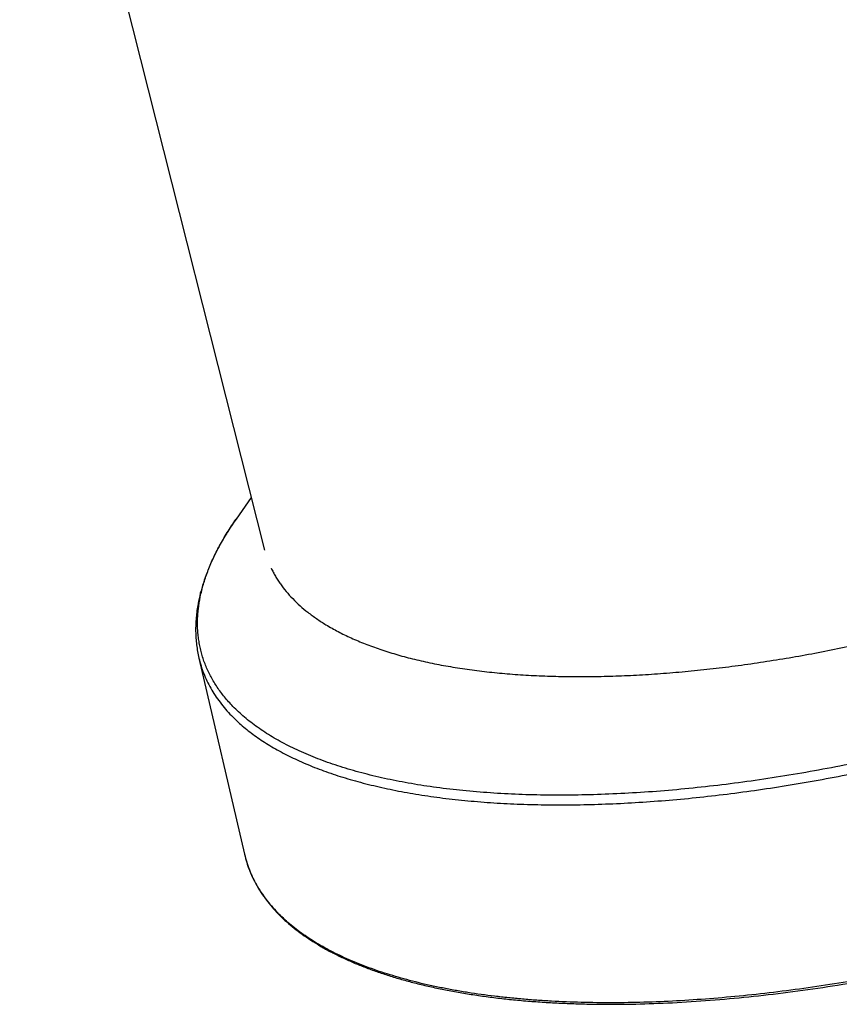
# Model space of a CAD drawing. Units: inches. Extents: x 0 to 17, y 0 to 11.
# Drawn here: x 13.3 to 14.6, y 6.2 to 7.7 of the extents above; entities that cross this region are included whole.
import ezdxf

# ---------------------------------------------------------------- set-up
doc = ezdxf.new("R2010")
doc.units = ezdxf.units.IN
doc.header["$LTSCALE"] = 0.935
doc.header["$MEASUREMENT"] = 0
doc.layers.get('0').update_dxf_attribs({"linetype": 'CONTINUOUS'})

msp = doc.modelspace()

# ---------------------------------------------------------------- linework, layer by layer
at = {"color": 7, "linetype": 'Continuous'}
for p, q in [((13.3391, 8.3544), (13.7021, 6.9165)), ((13.6824, 6.9947), (13.6598, 6.9624)), ((13.7117, 6.8899), (13.7118, 6.8897)), ((13.7118, 6.8897), (13.7117, 6.8899)), ((13.7117, 6.8899), (13.7118, 6.8897)), ((13.7118, 6.8897), (13.7118, 6.8897)), ((13.6047, 6.7566), (13.6724, 6.4655))]:
    msp.add_line(p, q, dxfattribs=at)
for points, knots in [([(15.6178, 7.4035), (15.6204, 7.4008), (15.6255, 7.3953), (15.6326, 7.3868), (15.6391, 7.378), (15.645, 7.3691), (15.6503, 7.3599), (15.655, 7.3506), (15.659, 7.3411), (15.6625, 7.3313), (15.6653, 7.3215), (15.6675, 7.3114), (15.6691, 7.3012), (15.67, 7.2909), (15.6703, 7.2804), (15.67, 7.2697), (15.6691, 7.2589), (15.6676, 7.248), (15.6654, 7.237), (15.6616, 7.2219), (15.6567, 7.2068), (15.6506, 7.1918), (15.6453, 7.1802), (15.6395, 7.1686), (15.633, 7.1569), (15.6259, 7.1451), (15.6183, 7.1333), (15.61, 7.1214), (15.6012, 7.1095), (15.5918, 7.0976), (15.5818, 7.0856), (15.5713, 7.0736), (15.5602, 7.0615), (15.5485, 7.0495), (15.5363, 7.0374), (15.5235, 7.0254), (15.5102, 7.0134), (15.4964, 7.0013), (15.4771, 6.9852), (15.4517, 6.9651), (15.4195, 6.9415), (15.3854, 6.9181), (15.3496, 6.895), (15.312, 6.8722), (15.2728, 6.8499), (15.2321, 6.828), (15.19, 6.8066), (15.1465, 6.7858), (15.1018, 6.7657), (15.056, 6.7462), (15.0091, 6.7274), (14.9614, 6.7094), (14.9129, 6.6922), (14.8637, 6.6758), (14.814, 6.6603), (14.7638, 6.6458), (14.7134, 6.6322), (14.6627, 6.6195), (14.612, 6.608), (14.5614, 6.5974), (14.5109, 6.588), (14.4607, 6.5796), (14.411, 6.5723), (14.3618, 6.5662), (14.3132, 6.5612), (14.2655, 6.5574), (14.2186, 6.5548), (14.1728, 6.5533), (14.128, 6.553), (14.0845, 6.5539), (14.0423, 6.556), (14.0015, 6.5593), (13.9685, 6.563), (13.9429, 6.5665), (13.9243, 6.5695), (13.9062, 6.5727), (13.8828, 6.5773), (13.86, 6.5826), (13.838, 6.5884), (13.8221, 6.593), (13.8067, 6.5979), (13.7918, 6.6031), (13.7775, 6.6085), (13.7636, 6.6142), (13.7503, 6.6202), (13.7375, 6.6264), (13.7252, 6.6328), (13.7135, 6.6395), (13.7023, 6.6465), (13.6918, 6.6537), (13.6817, 6.6611), (13.6693, 6.6712), (13.6606, 6.6793), (13.6551, 6.6849)], [0, 0, 0, 0, 0.004634, 0.009173, 0.013629, 0.018011, 0.022331, 0.0266, 0.030832, 0.035041, 0.039239, 0.043442, 0.047663, 0.051916, 0.056214, 0.06057, 0.064995, 0.069502, 0.074101, 0.078802, 0.088539, 0.093594, 0.098781, 0.104106, 0.109574, 0.115188, 0.120952, 0.126869, 0.132942, 0.139172, 0.145561, 0.152108, 0.158816, 0.165683, 0.172709, 0.179894, 0.187237, 0.194736, 0.202389, 0.218151, 0.234505, 0.25143, 0.268902, 0.286892, 0.305371, 0.324307, 0.343665, 0.36341, 0.383504, 0.403909, 0.424584, 0.445488, 0.46658, 0.487816, 0.509155, 0.530553, 0.551965, 0.573349, 0.594661, 0.615858, 0.636896, 0.657733, 0.678328, 0.698641, 0.71863, 0.738259, 0.75749, 0.776287, 0.794618, 0.812451, 0.829755, 0.846506, 0.862678, 0.870542, 0.878253, 0.885811, 0.893213, 0.907543, 0.914471, 0.921239, 0.927847, 0.934296, 0.940586, 0.946717, 0.952693, 0.958515, 0.964186, 0.969709, 0.975088, 0.980328, 0.985433, 0.99041, 1, 1, 1, 1]), ([(13.7931, 6.8059), (13.799, 6.8024), (13.8112, 6.7955), (13.8306, 6.7861), (13.8513, 6.7773), (13.8734, 6.7693), (13.8968, 6.7619), (13.9214, 6.7553), (13.9473, 6.7493), (13.9744, 6.7442), (14.0026, 6.7397), (14.0318, 6.736), (14.0621, 6.7331), (14.0934, 6.7309), (14.1256, 6.7296), (14.1586, 6.7289), (14.1925, 6.7291), (14.2271, 6.73), (14.2624, 6.7317), (14.2982, 6.7342), (14.3347, 6.7374), (14.3716, 6.7414), (14.4089, 6.7461), (14.4466, 6.7516), (14.4846, 6.7578), (14.5228, 6.7647), (14.5611, 6.7724), (14.5995, 6.7807), (14.6379, 6.7897), (14.6763, 6.7994), (14.7145, 6.8097), (14.7526, 6.8207), (14.7904, 6.8322), (14.8278, 6.8444), (14.8648, 6.8571), (14.9014, 6.8703), (14.9375, 6.8841), (14.9729, 6.8984), (15.0077, 6.9131), (15.0418, 6.9283), (15.075, 6.9439), (15.1075, 6.9599), (15.139, 6.9762), (15.1696, 6.9929), (15.1992, 7.0098), (15.2277, 7.0271), (15.255, 7.0446), (15.2813, 7.0622), (15.3063, 7.0801), (15.33, 7.0981), (15.3525, 7.1162), (15.3736, 7.1344), (15.3933, 7.1526), (15.4116, 7.1709), (15.4285, 7.1891), (15.4439, 7.2073), (15.4578, 7.2254), (15.4702, 7.2434), (15.481, 7.2612), (15.4902, 7.2789), (15.4979, 7.2963), (15.5039, 7.3135), (15.5084, 7.3305), (15.5107, 7.3445), (15.5118, 7.3555), (15.5122, 7.3636), (15.5121, 7.3716), (15.5118, 7.3769), (15.5116, 7.3795)], [0, 0, 0, 0, 0.010417, 0.021318, 0.03272, 0.044633, 0.057063, 0.07001, 0.083472, 0.097443, 0.111915, 0.126876, 0.142314, 0.158212, 0.174553, 0.191319, 0.208489, 0.22604, 0.243949, 0.262193, 0.280746, 0.299582, 0.318673, 0.337992, 0.35751, 0.377198, 0.397027, 0.416968, 0.436989, 0.45706, 0.477152, 0.497233, 0.517273, 0.537242, 0.557109, 0.576845, 0.596419, 0.615803, 0.634968, 0.653887, 0.672531, 0.690874, 0.708891, 0.726556, 0.743848, 0.760742, 0.777218, 0.793256, 0.808839, 0.823951, 0.838577, 0.852706, 0.866328, 0.879436, 0.892027, 0.904102, 0.915663, 0.92672, 0.937285, 0.947379, 0.957026, 0.96626, 0.975121, 0.983658, 0.987823, 0.99193, 0.995986, 1, 1, 1, 1]), ([(13.653, 6.6712), (13.6582, 6.6659), (13.6663, 6.6583), (13.6779, 6.6487), (13.6873, 6.6417), (13.6971, 6.6349), (13.7074, 6.6282), (13.7182, 6.6218), (13.7295, 6.6156), (13.7413, 6.6097), (13.7536, 6.6039), (13.7663, 6.5984), (13.7795, 6.5931), (13.7931, 6.588), (13.8072, 6.5832), (13.8217, 6.5786), (13.8419, 6.5728), (13.8682, 6.5661), (13.901, 6.5591), (13.9353, 6.5531), (13.9712, 6.5482), (14.0085, 6.5443), (14.0471, 6.5414), (14.0869, 6.5395), (14.128, 6.5387), (14.1701, 6.5389), (14.2132, 6.5402), (14.2572, 6.5425), (14.302, 6.5458), (14.3475, 6.5501), (14.3936, 6.5555), (14.4403, 6.5619), (14.4873, 6.5693), (14.5347, 6.5776), (14.5984, 6.5901), (14.6621, 6.6044), (14.7255, 6.6204), (14.773, 6.6334), (14.8203, 6.6472), (14.8671, 6.6618), (14.9135, 6.6771), (14.9592, 6.6933), (15.0043, 6.7101), (15.0487, 6.7276), (15.0921, 6.7458), (15.1347, 6.7646), (15.1761, 6.7839), (15.2165, 6.8037), (15.2556, 6.8241), (15.2934, 6.8449), (15.3298, 6.866), (15.3648, 6.8876), (15.3983, 6.9094), (15.4301, 6.9315), (15.4603, 6.9538), (15.4887, 6.9763), (15.5154, 6.9988), (15.5402, 7.0215), (15.5595, 7.0406), (15.574, 7.0559), (15.5842, 7.0672), (15.5939, 7.0785), (15.6061, 7.0934), (15.6174, 7.1084), (15.6277, 7.1235), (15.6349, 7.1346), (15.6415, 7.1457), (15.6496, 7.1602), (15.6567, 7.1748), (15.6627, 7.1893), (15.6679, 7.2035), (15.6722, 7.2176), (15.6753, 7.2317), (15.6771, 7.242), (15.6783, 7.2523), (15.679, 7.2624), (15.6791, 7.2724), (15.6787, 7.2822), (15.6777, 7.292), (15.6762, 7.3016), (15.6741, 7.311), (15.6723, 7.3172), (15.6714, 7.3203)], [0, 0, 0, 0, 0.0093, 0.014114, 0.019045, 0.024096, 0.029273, 0.03458, 0.040019, 0.045594, 0.051308, 0.057162, 0.06316, 0.069301, 0.075587, 0.082018, 0.088595, 0.102182, 0.116346, 0.131078, 0.146365, 0.162192, 0.178542, 0.195393, 0.212723, 0.230507, 0.248718, 0.267327, 0.286305, 0.30562, 0.325241, 0.345133, 0.365262, 0.385593, 0.406091, 0.447439, 0.468217, 0.489014, 0.509793, 0.530518, 0.55115, 0.571653, 0.591992, 0.61213, 0.632031, 0.651663, 0.670991, 0.689982, 0.708606, 0.726833, 0.744633, 0.761982, 0.778852, 0.795221, 0.811069, 0.826378, 0.841131, 0.855317, 0.868927, 0.875514, 0.881957, 0.888254, 0.894406, 0.90628, 0.912005, 0.91759, 0.92304, 0.928356, 0.9386, 0.943538, 0.948361, 0.957681, 0.962194, 0.966618, 0.970964, 0.975238, 0.979453, 0.983618, 0.987743, 0.991841, 0.995922, 1, 1, 1, 1]), ([(13.6551, 6.6849), (13.6508, 6.6893), (13.6426, 6.6985), (13.6335, 6.7107), (13.6271, 6.7208), (13.6227, 6.7284), (13.6188, 6.7361), (13.6153, 6.744), (13.6122, 6.752), (13.6095, 6.7602), (13.6073, 6.7684), (13.6055, 6.7768), (13.6042, 6.7853), (13.6032, 6.7938), (13.6027, 6.8025), (13.6027, 6.8113), (13.603, 6.8202), (13.6041, 6.8323), (13.6066, 6.8476), (13.6112, 6.8662), (13.6176, 6.885), (13.6256, 6.9042), (13.6353, 6.9235), (13.6468, 6.9431), (13.6553, 6.9559), (13.6598, 6.9624)], [0, 0, 0, 0, 0.061433, 0.120923, 0.150068, 0.178878, 0.207408, 0.235717, 0.263868, 0.291925, 0.319952, 0.348015, 0.376177, 0.404503, 0.433056, 0.461893, 0.491074, 0.520652, 0.581193, 0.643915, 0.709148, 0.777167, 0.848203, 0.922435, 1, 1, 1, 1]), ([(13.6598, 6.9624), (13.6561, 6.9571), (13.6492, 6.9467), (13.6395, 6.9309), (13.6309, 6.9152), (13.6233, 6.8995), (13.6167, 6.8838), (13.6112, 6.8682), (13.6067, 6.8527), (13.6044, 6.8424), (13.6035, 6.8372)], [0, 0, 0, 0, 0.137832, 0.271596, 0.401452, 0.527597, 0.650253, 0.769677, 0.886154, 1, 1, 1, 1]), ([(13.7118, 6.8897), (13.7128, 6.8877), (13.7148, 6.8837), (13.7181, 6.8778), (13.7216, 6.872), (13.7268, 6.8644), (13.734, 6.855), (13.7403, 6.848), (13.7437, 6.8446)], [0, 0, 0, 0, 0.120293, 0.24159, 0.364074, 0.487917, 0.740291, 1, 1, 1, 1]), ([(13.6035, 6.8372), (13.6029, 6.8338), (13.6018, 6.8269), (13.6006, 6.8166), (13.6, 6.8064), (13.5998, 6.7962), (13.6002, 6.7862), (13.6012, 6.7762), (13.6026, 6.7663), (13.604, 6.7598), (13.6047, 6.7566)], [0, 0, 0, 0, 0.129199, 0.256794, 0.382981, 0.507962, 0.631944, 0.755136, 0.87775, 1, 1, 1, 1]), ([(13.7437, 6.8446), (13.7507, 6.8373), (13.7623, 6.8271), (13.7792, 6.8147), (13.7884, 6.8088), (13.7931, 6.8059)], [0, 0, 0, 0, 0.481342, 0.735738, 1, 1, 1, 1]), ([(13.6047, 6.7566), (13.6056, 6.7527), (13.6077, 6.745), (13.6117, 6.7337), (13.6165, 6.7225), (13.6222, 6.7117), (13.6287, 6.7011), (13.636, 6.6908), (13.6441, 6.6807), (13.65, 6.6743), (13.653, 6.6712)], [0, 0, 0, 0, 0.120512, 0.241289, 0.36287, 0.485783, 0.610516, 0.737522, 0.867221, 1, 1, 1, 1]), ([(13.6724, 6.4655), (13.6733, 6.4615), (13.6755, 6.4535), (13.6796, 6.4417), (13.6846, 6.4303), (13.6904, 6.4191), (13.6971, 6.4081), (13.7047, 6.3975), (13.7131, 6.3872), (13.7223, 6.3771), (13.7323, 6.3674), (13.7432, 6.3581), (13.7548, 6.349), (13.7672, 6.3403), (13.7804, 6.3319), (13.7944, 6.3239), (13.8091, 6.3163), (13.8245, 6.309), (13.8407, 6.302), (13.8576, 6.2954), (13.8752, 6.2892), (13.8934, 6.2834), (13.9124, 6.2779), (13.932, 6.2729), (13.9522, 6.2682), (13.9731, 6.2639), (13.9946, 6.26), (14.0166, 6.2565), (14.0393, 6.2534), (14.0625, 6.2507), (14.0862, 6.2484), (14.1104, 6.2465), (14.1352, 6.2451), (14.1604, 6.244), (14.1861, 6.2433), (14.2212, 6.243), (14.266, 6.2436), (14.3209, 6.246), (14.3772, 6.25), (14.4345, 6.2556), (14.4927, 6.2628), (14.5518, 6.2715), (14.6113, 6.2818), (14.6712, 6.2936), (14.7313, 6.3069), (14.7913, 6.3216), (14.8511, 6.3377), (14.9104, 6.3551), (14.9692, 6.3738), (15.0271, 6.3936), (15.0652, 6.4077), (15.0841, 6.415)], [0, 0, 0, 0, 0.008177, 0.01637, 0.024615, 0.032943, 0.041387, 0.049979, 0.058746, 0.067716, 0.076913, 0.086358, 0.096072, 0.106071, 0.116371, 0.126983, 0.13792, 0.149189, 0.160797, 0.172751, 0.185053, 0.197706, 0.210711, 0.224068, 0.237775, 0.251831, 0.266232, 0.280974, 0.296052, 0.31146, 0.327192, 0.343242, 0.3596, 0.37626, 0.393212, 0.410447, 0.445727, 0.482016, 0.519228, 0.557266, 0.596032, 0.635424, 0.675336, 0.715658, 0.75628, 0.797091, 0.837976, 0.878822, 0.919517, 0.959946, 1, 1, 1, 1]), ([(13.6724, 6.4655), (13.6733, 6.4616), (13.6754, 6.4538), (13.6794, 6.4423), (13.6843, 6.4311), (13.69, 6.4201), (13.6966, 6.4094), (13.7039, 6.399), (13.7122, 6.3888), (13.7181, 6.3823), (13.7212, 6.3791)], [0, 0, 0, 0, 0.120512, 0.241286, 0.362864, 0.485772, 0.610503, 0.737511, 0.867214, 1, 1, 1, 1]), ([(15.0855, 6.4181), (15.0689, 6.4118), (15.0355, 6.3994), (14.9848, 6.3817), (14.9335, 6.3649), (14.8816, 6.3491), (14.8293, 6.3343), (14.7767, 6.3206), (14.724, 6.3079), (14.6713, 6.2963), (14.6187, 6.2858), (14.5663, 6.2765), (14.5143, 6.2683), (14.4629, 6.2614), (14.412, 6.2557), (14.362, 6.2512), (14.3129, 6.2479), (14.2647, 6.2459), (14.2177, 6.2452), (14.172, 6.2457), (14.1348, 6.2472), (14.1057, 6.249), (14.0845, 6.2507), (14.0636, 6.2527), (14.0367, 6.2557), (14.0103, 6.2594), (13.9845, 6.2637), (13.9659, 6.2672), (13.9477, 6.271), (13.93, 6.2751), (13.9128, 6.2796), (13.8962, 6.2843), (13.88, 6.2893), (13.8644, 6.2945), (13.8493, 6.3001), (13.8347, 6.306), (13.8207, 6.3121), (13.8073, 6.3185), (13.7944, 6.3252), (13.7822, 6.3321), (13.7705, 6.3393), (13.7594, 6.3467), (13.7489, 6.3544), (13.7359, 6.3649), (13.7269, 6.3733), (13.7212, 6.3791)], [0, 0, 0, 0, 0.037597, 0.075536, 0.113722, 0.152063, 0.190482, 0.2289, 0.267236, 0.305409, 0.343335, 0.380934, 0.418127, 0.454838, 0.490992, 0.526513, 0.561331, 0.59538, 0.628593, 0.660912, 0.692278, 0.707588, 0.722641, 0.737432, 0.751955, 0.780177, 0.793869, 0.807277, 0.820397, 0.833227, 0.845765, 0.858011, 0.869963, 0.881621, 0.892988, 0.904063, 0.914851, 0.925355, 0.93558, 0.945533, 0.95522, 0.964651, 0.973833, 0.982778, 1, 1, 1, 1])]:
    msp.add_open_spline(points, degree=3, knots=knots, dxfattribs=at)

doc.saveas('drawing.dxf')
